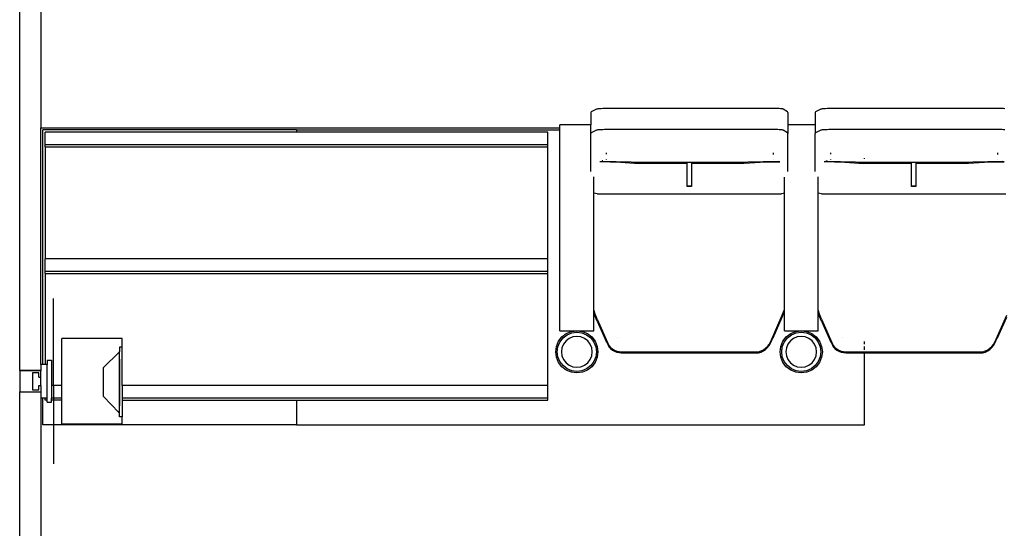
# Model space of a CAD drawing. Units: metres. Extents: x 10.8 to 60.9, y 12.5 to 37.
# Drawn here: x 11.3 to 13.6, y 26.3 to 27.6 of the extents above; entities that cross this region are included whole.
import ezdxf

# ---------------------------------------------------------------- set-up
doc = ezdxf.new("R2010")
doc.units = ezdxf.units.M
doc.layers.add('cut', color=40, linetype='Continuous', lineweight=30)

# ---------------------------------------------------------------- blocks, each defined once
blk = doc.blocks.new('Multiplex Cinema pl')
for p, q in [((12.6369, 27.3329), (12.6359, 27.3312)), ((12.6359, 27.3312), (12.6359, 27.3019)), ((12.6494, 27.3391), (12.6369, 27.3329)), ((12.6497, 27.3393), (12.6494, 27.3391)), ((12.6507, 27.3396), (12.6497, 27.3393)), ((12.6523, 27.3398), (12.6507, 27.3396)), ((12.6546, 27.34), (12.6523, 27.3398)), ((12.6574, 27.3402), (12.6546, 27.34)), ((12.6607, 27.3404), (12.6574, 27.3402)), ((12.6644, 27.3406), (12.6607, 27.3404)), ((12.6686, 27.3408), (12.6644, 27.3406)), ((12.6731, 27.3409), (12.6686, 27.3408)), ((12.6779, 27.3409), (12.6731, 27.3409)), ((12.6828, 27.341), (12.6779, 27.3409)), ((12.6878, 27.341), (12.6828, 27.341)), ((13.0518, 27.341), (12.6878, 27.341)), ((13.0565, 27.341), (13.0518, 27.341)), ((13.0612, 27.341), (13.0565, 27.341)), ((13.0658, 27.341), (13.0612, 27.341)), ((13.0703, 27.3409), (13.0658, 27.341)), ((13.0745, 27.3408), (13.0703, 27.3409)), ((13.0784, 27.3407), (13.0745, 27.3408)), ((13.0818, 27.3405), (13.0784, 27.3407)), ((13.0849, 27.3403), (13.0818, 27.3405)), ((13.0874, 27.3401), (13.0849, 27.3403)), ((13.0893, 27.3399), (13.0874, 27.3401)), ((13.0906, 27.3397), (13.0893, 27.3399)), ((13.0913, 27.3394), (13.0906, 27.3397)), ((13.1017, 27.3329), (13.0913, 27.3394)), ((13.1025, 27.3312), (13.1017, 27.3329)), ((13.1025, 27.3312), (13.1025, 27.3019)), ((13.1681, 27.3329), (13.1671, 27.3312)), ((13.1671, 27.3312), (13.1671, 27.3019)), ((13.1806, 27.3391), (13.1681, 27.3329)), ((13.1809, 27.3393), (13.1806, 27.3391)), ((13.1819, 27.3396), (13.1809, 27.3393)), ((13.1835, 27.3398), (13.1819, 27.3396)), ((13.1858, 27.34), (13.1835, 27.3398)), ((13.1885, 27.3402), (13.1858, 27.34)), ((13.1919, 27.3404), (13.1885, 27.3402)), ((13.1956, 27.3406), (13.1919, 27.3404)), ((13.1998, 27.3408), (13.1956, 27.3406)), ((13.2043, 27.3409), (13.1998, 27.3408)), ((13.2091, 27.3409), (13.2043, 27.3409)), ((13.214, 27.341), (13.2091, 27.3409)), ((13.219, 27.341), (13.214, 27.341)), ((13.583, 27.341), (13.219, 27.341)), ((13.5877, 27.341), (13.583, 27.341)), ((13.5924, 27.341), (13.5877, 27.341)), ((13.597, 27.341), (13.5924, 27.341)), ((13.6015, 27.3409), (13.597, 27.341)), ((13.6057, 27.3408), (13.6015, 27.3409)), ((13.6096, 27.3407), (13.6057, 27.3408)), ((13.613, 27.3405), (13.6096, 27.3407)), ((13.6161, 27.3403), (13.613, 27.3405)), ((12.6359, 27.3019), (12.5629, 27.3019)), ((12.5629, 27.2951), (12.5629, 27.3019)), ((12.6359, 27.2817), (12.6359, 27.3019)), ((13.1671, 27.3019), (13.1025, 27.3019)), ((13.1025, 27.3019), (13.1025, 27.2817)), ((13.1671, 27.3019), (13.1671, 27.2817)), ((11.3338, 27.2951), (12.5629, 27.2951)), ((11.3388, 26.7352), (11.3388, 27.2901)), ((11.9388, 27.2901), (11.3388, 27.2901)), ((11.3438, 27.2551), (11.3438, 27.2851)), ((11.9388, 27.2851), (11.3438, 27.2851)), ((11.9388, 27.2901), (11.9388, 27.2851)), ((11.9388, 27.2901), (12.5629, 27.2901)), ((12.5338, 27.2851), (11.9388, 27.2851)), ((12.5338, 27.2551), (12.5338, 27.2851)), ((12.5629, 27.2901), (12.5629, 27.2951)), ((12.5629, 26.8149), (12.5629, 27.2901)), ((12.6369, 27.2833), (12.6359, 27.2817)), ((12.6359, 27.1917), (12.6359, 27.2817)), ((12.6494, 27.2893), (12.6369, 27.2833)), ((12.6497, 27.2895), (12.6494, 27.2893)), ((12.6507, 27.2897), (12.6497, 27.2895)), ((12.6523, 27.29), (12.6507, 27.2897)), ((12.6546, 27.2902), (12.6523, 27.29)), ((12.6574, 27.2904), (12.6546, 27.2902)), ((12.6607, 27.2906), (12.6574, 27.2904)), ((12.6644, 27.2907), (12.6607, 27.2906)), ((12.6686, 27.2909), (12.6644, 27.2907)), ((12.6731, 27.291), (12.6686, 27.2909)), ((12.6779, 27.2911), (12.6731, 27.291)), ((12.6828, 27.2911), (12.6779, 27.2911)), ((12.6878, 27.2911), (12.6828, 27.2911)), ((13.0518, 27.2911), (12.6878, 27.2911)), ((13.0565, 27.2911), (13.0518, 27.2911)), ((13.0612, 27.2911), (13.0565, 27.2911)), ((13.0658, 27.2911), (13.0612, 27.2911)), ((13.0703, 27.291), (13.0658, 27.2911)), ((13.0745, 27.2909), (13.0703, 27.291)), ((13.0784, 27.2908), (13.0745, 27.2909)), ((13.0818, 27.2906), (13.0784, 27.2908)), ((13.0849, 27.2904), (13.0818, 27.2906)), ((13.0849, 27.2901), (13.0848, 27.2901)), ((13.0874, 27.2903), (13.0849, 27.2904)), ((13.0893, 27.29), (13.0874, 27.2903)), ((13.0906, 27.2898), (13.0893, 27.29)), ((13.0913, 27.2896), (13.0906, 27.2898)), ((13.1017, 27.2833), (13.0913, 27.2896)), ((13.1025, 27.2817), (13.1017, 27.2833)), ((13.1025, 27.1917), (13.1025, 27.2817)), ((13.1681, 27.2833), (13.1671, 27.2817)), ((13.1671, 27.1917), (13.1671, 27.2817)), ((13.1806, 27.2893), (13.1681, 27.2833)), ((13.1809, 27.2895), (13.1806, 27.2893)), ((13.1819, 27.2897), (13.1809, 27.2895)), ((13.1835, 27.29), (13.1819, 27.2897)), ((13.1858, 27.2902), (13.1835, 27.29)), ((13.1885, 27.2904), (13.1858, 27.2902)), ((13.1919, 27.2906), (13.1885, 27.2904)), ((13.1886, 27.2901), (13.1885, 27.2901)), ((13.1956, 27.2907), (13.1919, 27.2906)), ((13.1998, 27.2909), (13.1956, 27.2907)), ((13.2043, 27.291), (13.1998, 27.2909)), ((13.2091, 27.2911), (13.2043, 27.291)), ((13.214, 27.2911), (13.2091, 27.2911)), ((13.219, 27.2911), (13.214, 27.2911)), ((13.583, 27.2911), (13.219, 27.2911)), ((13.5877, 27.2911), (13.583, 27.2911)), ((13.5924, 27.2911), (13.5877, 27.2911)), ((13.597, 27.2911), (13.5924, 27.2911)), ((13.6015, 27.291), (13.597, 27.2911)), ((13.6057, 27.2909), (13.6015, 27.291)), ((13.6096, 27.2908), (13.6057, 27.2909)), ((13.613, 27.2906), (13.6096, 27.2908)), ((13.6161, 27.2904), (13.613, 27.2906)), ((11.3438, 27.2501), (11.3438, 27.2551)), ((12.5338, 27.2551), (11.3438, 27.2551)), ((11.3438, 27.2501), (11.3438, 26.9851)), ((11.3438, 27.2501), (12.5338, 27.2501)), ((12.5338, 27.2501), (12.5338, 27.2551)), ((12.5338, 26.9851), (12.5338, 27.2501)), ((12.6727, 27.2327), (12.6727, 27.2361)), ((13.0677, 27.2362), (13.0677, 27.2323)), ((13.2039, 27.2327), (13.2039, 27.2361)), ((13.5989, 27.2362), (13.5989, 27.2323)), ((12.6575, 27.215), (12.6615, 27.2154)), ((12.6575, 27.215), (12.7061, 27.214)), ((12.7312, 27.214), (12.6615, 27.2154)), ((12.6625, 27.2169), (12.6634, 27.2169)), ((12.6629, 27.2174), (12.6641, 27.2174)), ((12.6727, 27.2203), (12.6727, 27.2211)), ((12.7061, 27.214), (12.7392, 27.2116)), ((12.7413, 27.2133), (12.7312, 27.214)), ((12.7332, 27.214), (12.7392, 27.2136)), ((12.7392, 27.2136), (12.8642, 27.2136)), ((12.7392, 27.2116), (12.8642, 27.2116)), ((12.8642, 27.2133), (12.7413, 27.2133)), ((12.8642, 27.2133), (12.8642, 27.2136)), ((12.8642, 27.2116), (12.8642, 27.2133)), ((12.8742, 27.2133), (12.8642, 27.2133)), ((12.8642, 27.158), (12.8642, 27.2116)), ((12.8742, 27.2136), (12.9991, 27.2136)), ((12.8742, 27.2136), (12.8742, 27.2133)), ((12.8742, 27.2133), (12.8742, 27.2116)), ((12.9973, 27.2133), (12.8742, 27.2133)), ((12.8742, 27.2116), (12.9991, 27.2116)), ((12.8742, 27.2116), (12.8742, 27.158)), ((13.0088, 27.214), (12.9973, 27.2133)), ((12.9991, 27.2136), (13.006, 27.214)), ((12.9991, 27.2116), (13.037, 27.214)), ((13.0797, 27.2153), (13.0088, 27.214)), ((13.037, 27.214), (13.0832, 27.2148)), ((13.0677, 27.2212), (13.0677, 27.2205)), ((13.0832, 27.2148), (13.0797, 27.2153)), ((13.1887, 27.215), (13.1927, 27.2154)), ((13.1887, 27.215), (13.2373, 27.214)), ((13.2624, 27.214), (13.1927, 27.2154)), ((13.1937, 27.2169), (13.1946, 27.2169)), ((13.1941, 27.2174), (13.1953, 27.2174)), ((13.2039, 27.2203), (13.2039, 27.2211)), ((13.2373, 27.214), (13.2704, 27.2116)), ((13.2725, 27.2133), (13.2624, 27.214)), ((13.2644, 27.214), (13.2704, 27.2136)), ((13.2704, 27.2136), (13.2838, 27.2136)), ((13.2704, 27.2116), (13.2838, 27.2116)), ((13.2838, 27.2133), (13.2725, 27.2133)), ((13.2838, 27.2213), (13.2838, 27.2229)), ((13.2838, 27.2133), (13.2838, 27.2136)), ((13.2838, 27.2136), (13.3954, 27.2136)), ((13.2838, 27.2116), (13.2838, 27.2133)), ((13.3954, 27.2133), (13.2838, 27.2133)), ((13.2838, 27.2116), (13.3954, 27.2116)), ((13.3954, 27.2133), (13.3954, 27.2136)), ((13.3954, 27.2116), (13.3954, 27.2133)), ((13.4054, 27.2133), (13.3954, 27.2133)), ((13.3954, 27.158), (13.3954, 27.2116)), ((13.4054, 27.2136), (13.5303, 27.2136)), ((13.4054, 27.2136), (13.4054, 27.2133)), ((13.4054, 27.2133), (13.4054, 27.2116)), ((13.5285, 27.2133), (13.4054, 27.2133)), ((13.4054, 27.2116), (13.5303, 27.2116)), ((13.4054, 27.2116), (13.4054, 27.158)), ((13.54, 27.214), (13.5285, 27.2133)), ((13.5303, 27.2136), (13.5372, 27.214)), ((13.5303, 27.2116), (13.5682, 27.214)), ((13.6109, 27.2153), (13.54, 27.214)), ((13.5682, 27.214), (13.6144, 27.2148)), ((13.5989, 27.2212), (13.5989, 27.2205)), ((13.6144, 27.2148), (13.6109, 27.2153)), ((12.6429, 27.1412), (12.6429, 27.1789)), ((12.8642, 27.156), (12.8642, 27.158)), ((12.8642, 27.158), (12.8742, 27.158)), ((12.8742, 27.158), (12.8742, 27.156)), ((13.0941, 27.1405), (13.0941, 27.1782)), ((13.1741, 27.1412), (13.1741, 27.1789)), ((13.3954, 27.156), (13.3954, 27.158)), ((13.3954, 27.158), (13.4054, 27.158)), ((13.4054, 27.158), (13.4054, 27.156)), ((12.6434, 27.1408), (12.6429, 27.1412)), ((12.6429, 26.864), (12.6429, 27.1412)), ((12.6471, 27.1393), (12.6434, 27.1408)), ((12.6509, 27.1388), (12.6471, 27.1393)), ((12.6509, 27.1388), (13.0875, 27.1388)), ((12.8742, 27.156), (12.8642, 27.156)), ((13.0914, 27.1393), (13.0875, 27.1388)), ((13.0941, 27.1405), (13.0914, 27.1393)), ((13.0941, 26.8641), (13.0941, 27.1405)), ((13.1746, 27.1408), (13.1741, 27.1412)), ((13.1741, 26.864), (13.1741, 27.1412)), ((13.1783, 27.1393), (13.1746, 27.1408)), ((13.1821, 27.1388), (13.1783, 27.1393)), ((13.1821, 27.1388), (13.6187, 27.1388)), ((13.4054, 27.156), (13.3954, 27.156)), ((12.5338, 26.9851), (11.3438, 26.9851)), ((11.3438, 26.9551), (11.3438, 26.9851)), ((12.5338, 26.9551), (12.5338, 26.9851)), ((11.3438, 26.9501), (11.3438, 26.9551)), ((12.5338, 26.9551), (11.3438, 26.9551)), ((11.3438, 26.9501), (11.3438, 26.7352)), ((11.3438, 26.9501), (12.5338, 26.9501)), ((12.5338, 26.9501), (12.5338, 26.9551)), ((12.5338, 26.6851), (12.5338, 26.9501)), ((11.3638, 26.6851), (11.3638, 26.8907)), ((12.6463, 26.8537), (12.6429, 26.864)), ((12.6429, 26.8588), (12.6429, 26.864)), ((12.6463, 26.8484), (12.6429, 26.8588)), ((12.6429, 26.8149), (12.6429, 26.8588)), ((12.6508, 26.8425), (12.6463, 26.8537)), ((13.0893, 26.8519), (13.094, 26.8636)), ((13.0893, 26.8467), (13.094, 26.8584)), ((13.094, 26.8636), (13.0941, 26.8641)), ((13.094, 26.8584), (13.0941, 26.8588)), ((13.0941, 26.8588), (13.0941, 26.8641)), ((13.0941, 26.8149), (13.0941, 26.8588)), ((13.1775, 26.8537), (13.1741, 26.864)), ((13.1741, 26.8588), (13.1741, 26.864)), ((13.1775, 26.8484), (13.1741, 26.8588)), ((13.1741, 26.8149), (13.1741, 26.8588)), ((13.182, 26.8425), (13.1775, 26.8537)), ((12.6508, 26.8373), (12.6463, 26.8484)), ((12.6508, 26.8425), (12.6788, 26.7795)), ((12.6508, 26.8373), (12.6727, 26.788)), ((13.0611, 26.7876), (13.0893, 26.8519)), ((13.0677, 26.7976), (13.0893, 26.8467)), ((13.182, 26.8373), (13.1775, 26.8484)), ((13.182, 26.8425), (13.21, 26.7795)), ((13.182, 26.8373), (13.2039, 26.788)), ((13.5923, 26.7876), (13.6205, 26.8519)), ((13.5989, 26.7976), (13.6205, 26.8467)), ((12.5629, 26.8149), (12.5878, 26.8149)), ((12.5676, 26.8002), (12.5779, 26.8082)), ((12.5779, 26.8082), (12.5878, 26.8123)), ((12.5798, 26.805), (12.5909, 26.8097)), ((12.5878, 26.8149), (12.5878, 26.8123)), ((12.5878, 26.8149), (12.6029, 26.8149)), ((12.5878, 26.8123), (12.59, 26.8132)), ((12.59, 26.8132), (12.6029, 26.8149)), ((12.5909, 26.8097), (12.6029, 26.8112)), ((12.6029, 26.8149), (12.6159, 26.8132)), ((12.6029, 26.8149), (12.6181, 26.8149)), ((12.6029, 26.8112), (12.615, 26.8097)), ((12.615, 26.8097), (12.6261, 26.805)), ((12.6159, 26.8132), (12.6181, 26.8123)), ((12.6181, 26.8149), (12.6181, 26.8123)), ((12.6181, 26.8149), (12.6429, 26.8149)), ((12.6181, 26.8123), (12.6279, 26.8082)), ((12.6279, 26.8082), (12.6383, 26.8002)), ((13.0941, 26.8149), (13.119, 26.8149)), ((13.0988, 26.8002), (13.1091, 26.8082)), ((13.1091, 26.8082), (13.119, 26.8123)), ((13.111, 26.805), (13.1221, 26.8097)), ((13.119, 26.8149), (13.119, 26.8123)), ((13.119, 26.8149), (13.1341, 26.8149)), ((13.119, 26.8123), (13.1212, 26.8132)), ((13.1212, 26.8132), (13.1341, 26.8149)), ((13.1221, 26.8097), (13.1341, 26.8112)), ((13.1341, 26.8149), (13.1471, 26.8132)), ((13.1341, 26.8149), (13.1493, 26.8149)), ((13.1341, 26.8112), (13.1462, 26.8097)), ((13.1462, 26.8097), (13.1573, 26.805)), ((13.1471, 26.8132), (13.1493, 26.8123)), ((13.1493, 26.8149), (13.1493, 26.8123)), ((13.1493, 26.8149), (13.1741, 26.8149)), ((13.1493, 26.8123), (13.1591, 26.8082)), ((13.1591, 26.8082), (13.1695, 26.8002)), ((12.5547, 26.7778), (12.5596, 26.7899)), ((12.5582, 26.7769), (12.5628, 26.7881)), ((12.5596, 26.7899), (12.5676, 26.8002)), ((12.5628, 26.7881), (12.5702, 26.7977)), ((12.5702, 26.7977), (12.5798, 26.805)), ((12.5772, 26.7907), (12.5714, 26.7831)), ((12.5847, 26.7965), (12.5772, 26.7907)), ((12.5935, 26.8001), (12.5847, 26.7965)), ((12.6029, 26.8013), (12.5935, 26.8001)), ((12.6124, 26.8001), (12.6029, 26.8013)), ((12.6212, 26.7965), (12.6124, 26.8001)), ((12.6287, 26.7907), (12.6212, 26.7965)), ((12.6261, 26.805), (12.6357, 26.7977)), ((12.6345, 26.7831), (12.6287, 26.7907)), ((12.6357, 26.7977), (12.6431, 26.7881)), ((12.6383, 26.8002), (12.6463, 26.7899)), ((12.6431, 26.7881), (12.6477, 26.7769)), ((12.6463, 26.7899), (12.6512, 26.7778)), ((12.6727, 26.788), (12.6727, 26.7906)), ((12.6727, 26.7906), (12.6729, 26.7904)), ((12.6729, 26.7904), (12.6727, 26.788)), ((12.6729, 26.7904), (12.6788, 26.7769)), ((12.6998, 26.7986), (12.7001, 26.7989)), ((12.6998, 26.7986), (12.7002, 26.7988)), ((12.7001, 26.7989), (12.7001, 26.7989)), ((12.7001, 26.7989), (12.7002, 26.7988)), ((13.058, 26.7823), (13.0611, 26.7876)), ((13.058, 26.7797), (13.0611, 26.785)), ((13.0611, 26.785), (13.0676, 26.7999)), ((13.0676, 26.7999), (13.0677, 26.8002)), ((13.0676, 26.7999), (13.0677, 26.7976)), ((13.0677, 26.7976), (13.0677, 26.8002)), ((13.0859, 26.7778), (13.0908, 26.7899)), ((13.0893, 26.7769), (13.094, 26.7881)), ((13.0908, 26.7899), (13.0988, 26.8002)), ((13.094, 26.7881), (13.1014, 26.7977)), ((13.1014, 26.7977), (13.111, 26.805)), ((13.1084, 26.7907), (13.1026, 26.7831)), ((13.1159, 26.7965), (13.1084, 26.7907)), ((13.1247, 26.8001), (13.1159, 26.7965)), ((13.1341, 26.8013), (13.1247, 26.8001)), ((13.1436, 26.8001), (13.1341, 26.8013)), ((13.1524, 26.7965), (13.1436, 26.8001)), ((13.1599, 26.7907), (13.1524, 26.7965)), ((13.1573, 26.805), (13.1669, 26.7977)), ((13.1657, 26.7831), (13.1599, 26.7907)), ((13.1669, 26.7977), (13.1743, 26.7881)), ((13.1695, 26.8002), (13.1774, 26.7899)), ((13.1743, 26.7881), (13.1789, 26.7769)), ((13.1774, 26.7899), (13.1824, 26.7778)), ((13.2039, 26.788), (13.2039, 26.7906)), ((13.2039, 26.7906), (13.2041, 26.7904)), ((13.2041, 26.7904), (13.2039, 26.788)), ((13.2041, 26.7904), (13.21, 26.7769)), ((13.231, 26.7986), (13.2313, 26.7989)), ((13.231, 26.7986), (13.2314, 26.7988)), ((13.2313, 26.7989), (13.2313, 26.7989)), ((13.2313, 26.7989), (13.2314, 26.7988)), ((13.2838, 26.783), (13.2838, 26.7892)), ((13.5892, 26.7823), (13.5923, 26.7876)), ((13.5892, 26.7797), (13.5923, 26.785)), ((13.5923, 26.785), (13.5988, 26.7999)), ((13.5988, 26.7999), (13.5989, 26.8002)), ((13.5988, 26.7999), (13.5989, 26.7976)), ((13.5989, 26.7976), (13.5989, 26.8002)), ((11.5187, 26.7634), (11.4823, 26.7278)), ((11.5204, 26.7659), (11.5187, 26.7634)), ((11.5267, 26.7761), (11.5204, 26.7761)), ((11.5204, 26.7761), (11.5204, 26.7659)), ((11.5204, 26.6213), (11.5204, 26.7659)), ((12.5529, 26.7649), (12.5547, 26.7778)), ((12.5547, 26.7519), (12.5529, 26.7649)), ((12.5566, 26.7649), (12.5582, 26.7769)), ((12.5582, 26.7529), (12.5566, 26.7649)), ((12.5677, 26.7743), (12.5665, 26.7649)), ((12.5665, 26.7649), (12.5677, 26.7554)), ((12.5714, 26.7831), (12.5677, 26.7743)), ((12.6382, 26.7743), (12.6345, 26.7831)), ((12.6394, 26.7649), (12.6382, 26.7743)), ((12.6382, 26.7554), (12.6394, 26.7649)), ((12.6477, 26.7769), (12.6493, 26.7649)), ((12.6493, 26.7649), (12.6477, 26.7529)), ((12.6512, 26.7778), (12.6529, 26.7649)), ((12.6529, 26.7649), (12.6512, 26.7519)), ((12.6788, 26.7795), (12.6826, 26.7753)), ((12.6788, 26.7769), (12.6826, 26.7727)), ((12.6826, 26.7753), (12.687, 26.7717)), ((12.6826, 26.7727), (12.687, 26.769)), ((12.687, 26.7717), (12.6919, 26.7688)), ((12.687, 26.769), (12.6919, 26.7662)), ((12.6919, 26.7688), (12.6972, 26.7667)), ((12.6919, 26.7662), (12.6972, 26.7641)), ((12.6972, 26.7667), (12.7028, 26.7655)), ((12.6972, 26.7641), (12.7028, 26.7629)), ((12.7028, 26.7655), (12.7085, 26.7652)), ((12.7028, 26.7629), (12.7085, 26.7625)), ((12.7085, 26.7652), (13.0331, 26.7652)), ((12.7085, 26.7625), (13.0331, 26.7625)), ((13.0331, 26.7652), (13.039, 26.7671)), ((13.0331, 26.7625), (13.039, 26.7644)), ((13.039, 26.7671), (13.0445, 26.7698)), ((13.039, 26.7644), (13.0445, 26.7672)), ((13.0445, 26.7698), (13.0496, 26.7733)), ((13.0445, 26.7672), (13.0496, 26.7707)), ((13.0496, 26.7733), (13.0541, 26.7775)), ((13.0496, 26.7707), (13.0541, 26.7749)), ((13.0541, 26.7775), (13.058, 26.7823)), ((13.0541, 26.7749), (13.058, 26.7797)), ((13.0841, 26.7649), (13.0859, 26.7778)), ((13.0859, 26.7519), (13.0841, 26.7649)), ((13.0878, 26.7649), (13.0893, 26.7769)), ((13.0893, 26.7529), (13.0878, 26.7649)), ((13.0989, 26.7743), (13.0977, 26.7649)), ((13.0977, 26.7649), (13.0989, 26.7554)), ((13.1026, 26.7831), (13.0989, 26.7743)), ((13.1694, 26.7743), (13.1657, 26.7831)), ((13.1706, 26.7649), (13.1694, 26.7743)), ((13.1694, 26.7554), (13.1706, 26.7649)), ((13.1789, 26.7769), (13.1805, 26.7649)), ((13.1805, 26.7649), (13.1789, 26.7529)), ((13.1824, 26.7778), (13.1841, 26.7649)), ((13.1841, 26.7649), (13.1824, 26.7519)), ((13.21, 26.7795), (13.2138, 26.7753)), ((13.21, 26.7769), (13.2138, 26.7727)), ((13.2138, 26.7753), (13.2182, 26.7717)), ((13.2138, 26.7727), (13.2182, 26.769)), ((13.2182, 26.7717), (13.2231, 26.7688)), ((13.2182, 26.769), (13.2231, 26.7662)), ((13.2231, 26.7688), (13.2284, 26.7667)), ((13.2231, 26.7662), (13.2284, 26.7641)), ((13.2284, 26.7667), (13.234, 26.7655)), ((13.2284, 26.7641), (13.234, 26.7629)), ((13.234, 26.7655), (13.2397, 26.7652)), ((13.234, 26.7629), (13.2397, 26.7625)), ((13.2397, 26.7652), (13.2838, 26.7652)), ((13.2397, 26.7625), (13.2838, 26.7625)), ((13.2838, 26.7698), (13.2838, 26.7774)), ((13.2838, 26.7625), (13.2838, 26.7652)), ((13.2838, 26.7652), (13.5643, 26.7652)), ((13.2838, 26.5918), (13.2838, 26.7625)), ((13.2838, 26.7625), (13.5643, 26.7625)), ((13.5643, 26.7652), (13.5702, 26.7671)), ((13.5643, 26.7625), (13.5702, 26.7644)), ((13.5702, 26.7671), (13.5757, 26.7698)), ((13.5702, 26.7644), (13.5757, 26.7672)), ((13.5757, 26.7698), (13.5808, 26.7733)), ((13.5757, 26.7672), (13.5808, 26.7707)), ((13.5808, 26.7733), (13.5853, 26.7775)), ((13.5808, 26.7707), (13.5853, 26.7749)), ((13.5853, 26.7775), (13.5892, 26.7823)), ((13.5853, 26.7749), (13.5892, 26.7797)), ((11.3488, 26.7453), (11.3588, 26.7453)), ((11.3488, 26.7453), (11.3488, 26.7352)), ((11.3588, 26.7453), (11.3588, 26.6851)), ((11.5195, 26.7539), (11.5198, 26.7426)), ((11.5198, 26.7426), (11.52, 26.7279)), ((12.5596, 26.7399), (12.5547, 26.7519)), ((12.5628, 26.7417), (12.5582, 26.7529)), ((12.5676, 26.7295), (12.5596, 26.7399)), ((12.5702, 26.7321), (12.5628, 26.7417)), ((12.5677, 26.7554), (12.5714, 26.7466)), ((12.5714, 26.7466), (12.5772, 26.7391)), ((12.5772, 26.7391), (12.5847, 26.7333)), ((12.6212, 26.7333), (12.6287, 26.7391)), ((12.6287, 26.7391), (12.6345, 26.7466)), ((12.6345, 26.7466), (12.6382, 26.7554)), ((12.6431, 26.7417), (12.6357, 26.7321)), ((12.6463, 26.7399), (12.6383, 26.7295)), ((12.6477, 26.7529), (12.6431, 26.7417)), ((12.6512, 26.7519), (12.6463, 26.7399)), ((13.0908, 26.7399), (13.0859, 26.7519)), ((13.094, 26.7417), (13.0893, 26.7529)), ((13.0988, 26.7295), (13.0908, 26.7399)), ((13.1014, 26.7321), (13.094, 26.7417)), ((13.0989, 26.7554), (13.1026, 26.7466)), ((13.1026, 26.7466), (13.1084, 26.7391)), ((13.1084, 26.7391), (13.1159, 26.7333)), ((13.1524, 26.7333), (13.1599, 26.7391)), ((13.1599, 26.7391), (13.1657, 26.7466)), ((13.1657, 26.7466), (13.1694, 26.7554)), ((13.1743, 26.7417), (13.1669, 26.7321)), ((13.1774, 26.7399), (13.1695, 26.7295)), ((13.1789, 26.7529), (13.1743, 26.7417)), ((13.1824, 26.7519), (13.1774, 26.7399)), ((11.3388, 26.7352), (11.3338, 26.7352)), ((11.3338, 26.7203), (11.3338, 26.7201)), ((11.3438, 26.7352), (11.3388, 26.7352)), ((11.3488, 26.7352), (11.3438, 26.7352)), ((11.3488, 26.6554), (11.3488, 26.7352)), ((11.4823, 26.6593), (11.4823, 26.7278)), ((11.52, 26.7279), (11.5202, 26.7108)), ((12.5779, 26.7216), (12.5676, 26.7295)), ((12.5798, 26.7247), (12.5702, 26.7321)), ((12.59, 26.7166), (12.5779, 26.7216)), ((12.5909, 26.7201), (12.5798, 26.7247)), ((12.5847, 26.7333), (12.5935, 26.7296)), ((12.6029, 26.7149), (12.59, 26.7166)), ((12.6029, 26.7185), (12.5909, 26.7201)), ((12.5935, 26.7296), (12.6029, 26.7284)), ((12.6029, 26.7284), (12.6124, 26.7296)), ((12.615, 26.7201), (12.6029, 26.7185)), ((12.6159, 26.7166), (12.6029, 26.7149)), ((12.6124, 26.7296), (12.6212, 26.7333)), ((12.6261, 26.7247), (12.615, 26.7201)), ((12.6279, 26.7216), (12.6159, 26.7166)), ((12.6357, 26.7321), (12.6261, 26.7247)), ((12.6383, 26.7295), (12.6279, 26.7216)), ((13.1091, 26.7216), (13.0988, 26.7295)), ((13.111, 26.7247), (13.1014, 26.7321)), ((13.1212, 26.7166), (13.1091, 26.7216)), ((13.1221, 26.7201), (13.111, 26.7247)), ((13.1159, 26.7333), (13.1247, 26.7296)), ((13.1341, 26.7149), (13.1212, 26.7166)), ((13.1341, 26.7185), (13.1221, 26.7201)), ((13.1247, 26.7296), (13.1341, 26.7284)), ((13.1341, 26.7284), (13.1436, 26.7296)), ((13.1462, 26.7201), (13.1341, 26.7185)), ((13.1471, 26.7166), (13.1341, 26.7149)), ((13.1436, 26.7296), (13.1524, 26.7333)), ((13.1573, 26.7247), (13.1462, 26.7201)), ((13.1591, 26.7216), (13.1471, 26.7166)), ((13.1669, 26.7321), (13.1573, 26.7247)), ((13.1695, 26.7295), (13.1591, 26.7216)), ((11.3338, 26.6851), (11.3338, 26.7051)), ((11.5202, 26.7108), (11.5202, 26.6924)), ((11.5202, 26.6924), (11.5202, 26.674)), ((11.3638, 26.6851), (11.3588, 26.6851)), ((11.3588, 26.6851), (11.3588, 26.6551)), ((11.3838, 26.6851), (11.3638, 26.6851)), ((11.3638, 26.6851), (11.3638, 26.6551)), ((11.5202, 26.674), (11.52, 26.6568)), ((12.5338, 26.6851), (11.5267, 26.6851)), ((12.5338, 26.6551), (12.5338, 26.6851)), ((11.3388, 26.6554), (11.3338, 26.6554)), ((11.3388, 26.5918), (11.3388, 26.6554)), ((11.3438, 26.6554), (11.3388, 26.6554)), ((11.3438, 26.6551), (11.3438, 26.6554)), ((11.3488, 26.6554), (11.3438, 26.6554)), ((11.3488, 26.6551), (11.3438, 26.6551)), ((11.3438, 26.6501), (11.3438, 26.6551)), ((11.3488, 26.6501), (11.3438, 26.6501)), ((11.3488, 26.6554), (11.3488, 26.6551)), ((11.3488, 26.6501), (11.3488, 26.6551)), ((11.3488, 26.6453), (11.3488, 26.6501)), ((11.3488, 26.6453), (11.3588, 26.6453)), ((11.3638, 26.6551), (11.3588, 26.6551)), ((11.3588, 26.6501), (11.3588, 26.6551)), ((11.3638, 26.6501), (11.3588, 26.6501)), ((11.3588, 26.6453), (11.3588, 26.6501)), ((11.3838, 26.6551), (11.3638, 26.6551)), ((11.3638, 26.6551), (11.3638, 26.6501)), ((11.3838, 26.6501), (11.3638, 26.6501)), ((11.3638, 26.6501), (11.3638, 26.5918)), ((11.5187, 26.6213), (11.4823, 26.6593)), ((11.52, 26.6568), (11.5198, 26.6421)), ((12.5338, 26.6551), (11.5267, 26.6551)), ((11.5267, 26.6501), (11.9388, 26.6501)), ((11.9388, 26.6501), (11.9388, 26.5918)), ((11.9388, 26.6501), (12.5338, 26.6501)), ((12.5338, 26.6501), (12.5338, 26.6551)), ((11.5184, 26.6237), (11.5183, 26.6245)), ((11.5187, 26.6213), (11.5184, 26.6237)), ((11.5191, 26.6237), (11.5187, 26.6213)), ((11.5204, 26.6213), (11.5187, 26.6213)), ((11.5195, 26.6308), (11.5191, 26.6237)), ((11.5198, 26.6421), (11.5195, 26.6308)), ((11.5204, 26.611), (11.5204, 26.6213)), ((11.5267, 26.611), (11.5204, 26.611)), ((11.3638, 26.5918), (11.3388, 26.5918)), ((11.9388, 26.5918), (11.3638, 26.5918)), ((11.3638, 26.5918), (11.3638, 26.4994)), ((11.9388, 26.5918), (13.2838, 26.5918))]:
    blk.add_line(p, q)
at = {"layer": 'cut'}
for p, q in [((11.2838, 26.7203), (11.2838, 27.7701)), ((11.3338, 27.7555), (11.3338, 27.2951)), ((11.3338, 26.7352), (11.3338, 27.2951)), ((11.5267, 26.7967), (11.3838, 26.7967)), ((11.3838, 26.6851), (11.3838, 26.7967)), ((11.5267, 26.7761), (11.5267, 26.7967)), ((11.5267, 26.6851), (11.5267, 26.7761)), ((11.3338, 26.7203), (11.2838, 26.7203)), ((11.2838, 26.7201), (11.2838, 26.6701)), ((11.3338, 26.7201), (11.2838, 26.7201)), ((11.3138, 26.7151), (11.3138, 26.6751)), ((11.3288, 26.7151), (11.3138, 26.7151)), ((11.3288, 26.7051), (11.3288, 26.7151)), ((11.3338, 26.7352), (11.3338, 26.7203)), ((11.3338, 26.7051), (11.3338, 26.7201)), ((11.3288, 26.7051), (11.3338, 26.7051)), ((11.2838, 25.6202), (11.2838, 26.6701)), ((11.2838, 26.6701), (11.3338, 26.6701)), ((11.3138, 26.6751), (11.3288, 26.6751)), ((11.3288, 26.6751), (11.3288, 26.6851)), ((11.3288, 26.6851), (11.3338, 26.6851)), ((11.3338, 26.6851), (11.3338, 26.6701)), ((11.3338, 26.6701), (11.3338, 26.6554)), ((11.3838, 26.6551), (11.3838, 26.6851)), ((11.5267, 26.6851), (11.5267, 26.6551)), ((11.3338, 26.6554), (11.3338, 26.1951)), ((11.3838, 26.6501), (11.3838, 26.6551)), ((11.3838, 26.5935), (11.3838, 26.6501)), ((11.5267, 26.6551), (11.5267, 26.6501)), ((11.5267, 26.6501), (11.5267, 26.611)), ((11.5267, 26.5935), (11.5267, 26.611)), ((11.5267, 26.5935), (11.3838, 26.5935))]:
    blk.add_line(p, q, dxfattribs=at)

msp = doc.modelspace()

# ---------------------------------------------------------------- block references
msp.add_blockref('Multiplex Cinema pl', (0, 0))

doc.saveas('drawing.dxf')
